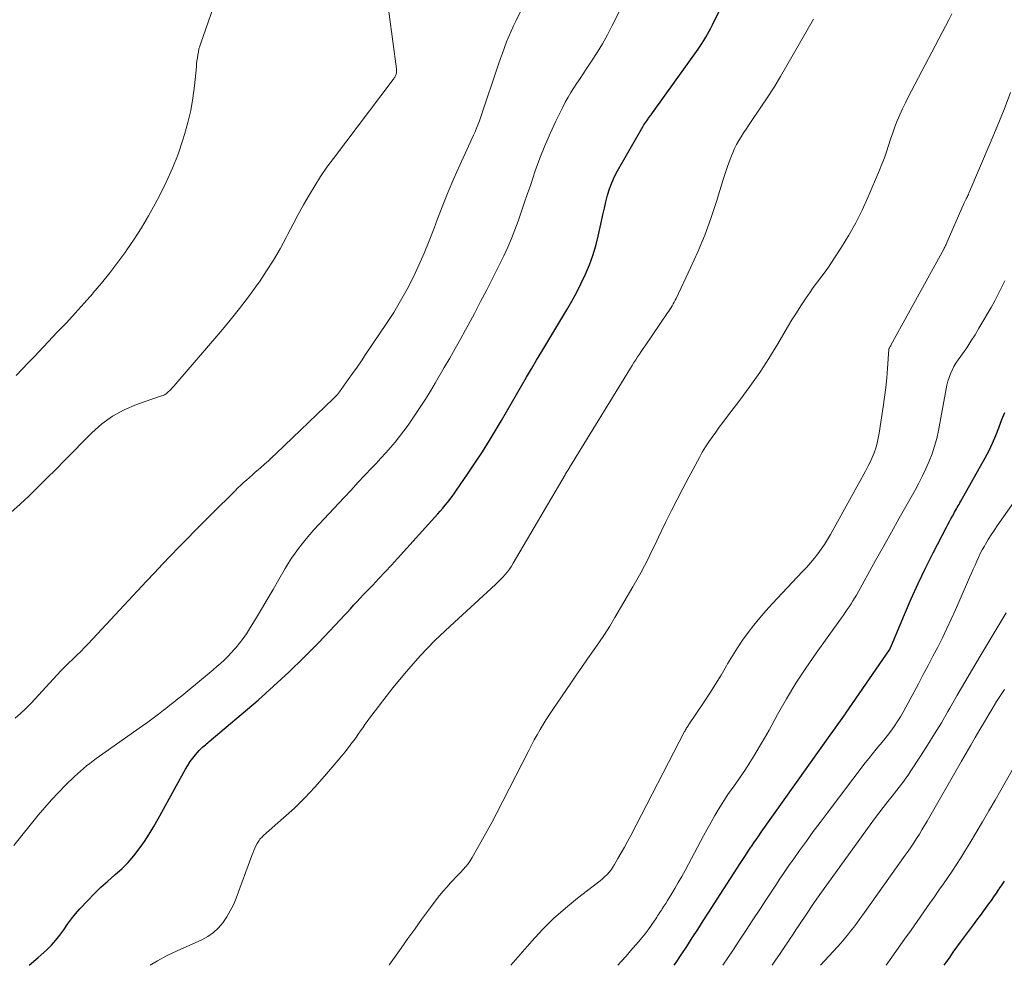
# Model space of a CAD drawing. Units: feet. Extents: x 2020000 to 2025028, y 540000 to 545000.
# Drawn here: x 2020790 to 2020922, y 540000 to 540127 of the extents above; entities that cross this region are included whole.
import ezdxf

# ---------------------------------------------------------------- set-up
doc = ezdxf.new("R2010")
doc.units = ezdxf.units.FT
doc.header["$LTSCALE"] = 100
doc.header["$MEASUREMENT"] = 0
doc.layers.add('CONTOUR INDEX', color=32, linetype='Continuous', lineweight=25)
doc.layers.add('CONTOUR INTERMEDIATE', color=40, linetype='Continuous', lineweight=15)

msp = doc.modelspace()

# ---------------------------------------------------------------- linework, layer by layer
at = {"layer": 'CONTOUR INDEX', "flags": 128}
for points, elevation in [([(2020790.96, 540000), (2020792.18, 540001.03), (2020793.34, 540002.08), (2020793.97, 540002.71), (2020794.57, 540003.37), (2020795.11, 540004.07), (2020795.62, 540004.8), (2020796.12, 540005.54), (2020796.65, 540006.26), (2020797.21, 540006.95), (2020797.8, 540007.61), (2020798.86, 540008.74), (2020799.72, 540009.64), (2020800.61, 540010.51), (2020801.54, 540011.34), (2020802.48, 540012.15), (2020802.56, 540012.21), (2020803.45, 540013), (2020804.29, 540013.84), (2020805.07, 540014.74), (2020805.8, 540015.67), (2020806.48, 540016.66), (2020807.13, 540017.66), (2020807.75, 540018.68), (2020808.34, 540019.72), (2020812.01, 540026.42), (2020812.32, 540026.93), (2020812.64, 540027.43), (2020813, 540027.9), (2020813.38, 540028.36), (2020813.88, 540028.93), (2020814.04, 540029.09), (2020814.19, 540029.25), (2020814.35, 540029.4), (2020814.52, 540029.55), (2020814.69, 540029.69), (2020814.86, 540029.84), (2020815.03, 540029.98), (2020815.2, 540030.12), (2020821.78, 540035.72), (2020823.88, 540037.57), (2020825.95, 540039.47), (2020827.95, 540041.43), (2020829.91, 540043.44), (2020832.88, 540046.57), (2020833.33, 540047.05), (2020833.77, 540047.52), (2020834.21, 540048), (2020834.65, 540048.49), (2020835.08, 540048.97), (2020835.53, 540049.45), (2020835.97, 540049.92), (2020836.42, 540050.39), (2020837.22, 540051.21), (2020838.06, 540052.1), (2020838.9, 540052.99), (2020839.73, 540053.89), (2020840.56, 540054.79), (2020845.97, 540060.79), (2020846.3, 540061.17), (2020846.64, 540061.56), (2020846.97, 540061.95), (2020847.29, 540062.34), (2020847.61, 540062.74), (2020847.92, 540063.15), (2020848.22, 540063.56), (2020848.51, 540063.98), (2020849.98, 540066.13), (2020850.99, 540067.63), (2020851.98, 540069.15), (2020852.94, 540070.69), (2020853.87, 540072.24), (2020854.54, 540073.38), (2020855.22, 540074.53), (2020855.9, 540075.69), (2020856.58, 540076.85), (2020857.25, 540078.02), (2020857.93, 540079.18), (2020858.61, 540080.34), (2020859.29, 540081.49), (2020859.98, 540082.65), (2020863.36, 540088.28), (2020864.03, 540089.45), (2020864.68, 540090.64), (2020865.29, 540091.85), (2020865.87, 540093.07), (2020866.39, 540094.32), (2020866.85, 540095.59), (2020867.24, 540096.88), (2020867.57, 540098.19), (2020868.01, 540100.2), (2020868.2, 540101.08), (2020868.41, 540101.95), (2020868.62, 540102.83), (2020868.84, 540103.7), (2020869.1, 540104.55), (2020869.4, 540105.39), (2020869.77, 540106.21), (2020870.18, 540107), (2020873.61, 540113.01), (2020873.72, 540113.2), (2020873.84, 540113.38), (2020873.97, 540113.56), (2020874.1, 540113.74), (2020874.19, 540113.87), (2020874.28, 540113.98), (2020874.36, 540114.09), (2020874.45, 540114.2), (2020874.54, 540114.32), (2020874.63, 540114.44), (2020874.72, 540114.55), (2020874.81, 540114.67), (2020874.89, 540114.79), (2020881.02, 540123.37), (2020881.3, 540123.76), (2020881.56, 540124.16), (2020881.81, 540124.56), (2020882.05, 540124.97), (2020882.29, 540125.39), (2020882.51, 540125.8), (2020882.74, 540126.22), (2020882.95, 540126.65), (2020884.49, 540129.74)], 900), ([(2020877.81, 540000), (2020877.99, 540000.26), (2020878.74, 540001.4), (2020879.49, 540002.55), (2020880.23, 540003.69), (2020880.97, 540004.84), (2020881.71, 540005.99), (2020882.45, 540007.14), (2020883.19, 540008.29), (2020886.7, 540013.72), (2020887.06, 540014.26), (2020887.41, 540014.81), (2020887.77, 540015.35), (2020888.14, 540015.89), (2020888.22, 540016.02), (2020888.54, 540016.5), (2020888.87, 540016.97), (2020889.19, 540017.44), (2020889.52, 540017.91), (2020898.82, 540031.01), (2020899.16, 540031.49), (2020899.5, 540031.97), (2020899.84, 540032.45), (2020900.19, 540032.92), (2020900.87, 540033.87), (2020900.92, 540033.94), (2020906.77, 540042.49), (2020906.78, 540042.5), (2020906.79, 540042.52), (2020906.81, 540042.54), (2020906.82, 540042.56), (2020906.87, 540042.64), (2020906.93, 540042.76), (2020906.94, 540042.78), (2020906.95, 540042.79), (2020906.96, 540042.81), (2020906.96, 540042.82), (2020906.99, 540042.89), (2020907.01, 540042.94), (2020907.03, 540042.98), (2020907.05, 540043.03), (2020907.07, 540043.08), (2020908.79, 540047.22), (2020909.7, 540049.33), (2020910.65, 540051.43), (2020911.64, 540053.49), (2020912.67, 540055.55), (2020914.45, 540058.99), (2020914.65, 540059.37), (2020914.85, 540059.75), (2020915.05, 540060.12), (2020915.25, 540060.5), (2020915.43, 540060.82), (2020915.55, 540061.03), (2020915.67, 540061.24), (2020915.79, 540061.45), (2020915.91, 540061.66), (2020916.03, 540061.86), (2020916.15, 540062.07), (2020916.27, 540062.28), (2020916.39, 540062.49), (2020919.67, 540068.34), (2020920.19, 540069.32), (2020920.67, 540070.31), (2020921.11, 540071.33), (2020921.51, 540072.37), (2020921.57, 540072.52), (2020921.93, 540073.48), (2020922.31, 540074.44)], 920), ([(2020914.17, 540000), (2020914.41, 540000.36), (2020914.89, 540001.06), (2020915.38, 540001.75), (2020915.87, 540002.44), (2020916.37, 540003.12), (2020918.1, 540005.46), (2020918.56, 540006.09), (2020919.02, 540006.72), (2020919.48, 540007.34), (2020919.94, 540007.97), (2020920.15, 540008.26), (2020920.51, 540008.74), (2020920.85, 540009.23), (2020921.19, 540009.72), (2020921.53, 540010.22), (2020921.56, 540010.28), (2020921.91, 540010.81), (2020922.25, 540011.35)], 940)]:
    msp.add_lwpolyline(points, dxfattribs=dict(at, elevation=elevation))
at = {"layer": 'CONTOUR INTERMEDIATE', "flags": 128}
for points, elevation in [([(2020788.5, 540060.98), (2020789.75, 540062.1), (2020790.97, 540063.24), (2020792.17, 540064.42), (2020793.37, 540065.6), (2020794.55, 540066.79), (2020795.74, 540067.98), (2020799.41, 540071.72), (2020800.76, 540072.91), (2020802.2, 540073.96), (2020803.77, 540074.81), (2020805.43, 540075.52), (2020808.67, 540076.63), (2020808.78, 540076.67), (2020808.89, 540076.71), (2020809, 540076.75), (2020809.1, 540076.79), (2020809.21, 540076.84), (2020809.31, 540076.9), (2020809.4, 540076.96), (2020809.49, 540077.03), (2020809.7, 540077.23), (2020809.89, 540077.41), (2020810.08, 540077.6), (2020810.26, 540077.79), (2020810.43, 540077.98), (2020816.76, 540085.34), (2020818.04, 540086.88), (2020819.29, 540088.43), (2020820.49, 540090.03), (2020821.67, 540091.64), (2020821.96, 540092.06), (2020822.93, 540093.51), (2020823.87, 540094.98), (2020824.74, 540096.48), (2020825.57, 540098.02), (2020825.8, 540098.47), (2020826.5, 540099.79), (2020827.2, 540101.1), (2020827.92, 540102.41), (2020828.65, 540103.7), (2020829.41, 540104.98), (2020830.21, 540106.23), (2020831.05, 540107.46), (2020831.92, 540108.66), (2020839.99, 540119.29), (2020840.06, 540119.39), (2020840.13, 540119.49), (2020840.19, 540119.59), (2020840.25, 540119.69), (2020840.31, 540119.8), (2020840.35, 540119.91), (2020840.39, 540120.02), (2020840.41, 540120.14), (2020840.42, 540120.18), (2020840.43, 540120.32), (2020840.44, 540120.46), (2020840.44, 540120.6), (2020840.42, 540120.74), (2020838.95, 540131.83)], 888), ([(2020788.9, 540016.12), (2020792.2, 540020.21), (2020793.08, 540021.27), (2020793.98, 540022.29), (2020794.92, 540023.29), (2020795.88, 540024.26), (2020797.07, 540025.41), (2020797.46, 540025.79), (2020797.87, 540026.15), (2020798.28, 540026.51), (2020798.71, 540026.85), (2020799.14, 540027.19), (2020799.57, 540027.52), (2020800.01, 540027.84), (2020800.46, 540028.16), (2020806.24, 540032.24), (2020806.96, 540032.75), (2020807.67, 540033.27), (2020808.37, 540033.8), (2020809.07, 540034.34), (2020809.37, 540034.58), (2020809.91, 540035.01), (2020810.45, 540035.44), (2020810.99, 540035.88), (2020811.52, 540036.31), (2020814.7, 540038.92), (2020815.22, 540039.35), (2020815.73, 540039.78), (2020816.24, 540040.22), (2020816.75, 540040.66), (2020817.24, 540041.11), (2020817.72, 540041.58), (2020818.18, 540042.06), (2020818.62, 540042.56), (2020818.78, 540042.75), (2020819.28, 540043.37), (2020819.76, 540044), (2020820.21, 540044.65), (2020820.64, 540045.32), (2020821.43, 540046.62), (2020822.24, 540047.95), (2020823.03, 540049.28), (2020823.82, 540050.62), (2020824.6, 540051.96), (2020825.45, 540053.43), (2020825.86, 540054.13), (2020826.3, 540054.81), (2020826.76, 540055.48), (2020827.23, 540056.14), (2020827.73, 540056.78), (2020828.24, 540057.41), (2020828.77, 540058.02), (2020829.31, 540058.63), (2020833.36, 540063), (2020834.3, 540064), (2020835.23, 540065), (2020836.17, 540066), (2020837.11, 540066.99), (2020837.67, 540067.58), (2020838.32, 540068.29), (2020838.97, 540069), (2020839.6, 540069.73), (2020840.23, 540070.47), (2020840.83, 540071.22), (2020841.42, 540071.98), (2020841.99, 540072.76), (2020842.55, 540073.55), (2020842.9, 540074.07), (2020843.61, 540075.14), (2020844.31, 540076.22), (2020844.98, 540077.31), (2020845.64, 540078.41), (2020846.86, 540080.51), (2020847.59, 540081.78), (2020848.31, 540083.04), (2020849.02, 540084.32), (2020849.73, 540085.59), (2020850.05, 540086.19), (2020850.91, 540087.78), (2020851.75, 540089.37), (2020852.57, 540090.97), (2020853.38, 540092.58), (2020854.85, 540095.55), (2020855.39, 540096.7), (2020855.9, 540097.86), (2020856.36, 540099.03), (2020856.8, 540100.22), (2020857.21, 540101.42), (2020857.62, 540102.62), (2020858.03, 540103.82), (2020858.44, 540105.02), (2020859.11, 540106.98), (2020859.73, 540108.68), (2020860.39, 540110.36), (2020861.12, 540112.02), (2020861.88, 540113.66), (2020862.81, 540115.56), (2020863.15, 540116.23), (2020863.51, 540116.89), (2020863.89, 540117.54), (2020864.3, 540118.18), (2020864.71, 540118.81), (2020865.13, 540119.44), (2020865.55, 540120.07), (2020865.96, 540120.7), (2020866.67, 540121.75), (2020867.42, 540122.92), (2020868.14, 540124.1), (2020868.81, 540125.31), (2020869.46, 540126.54), (2020872.2, 540132.01)], 896), ([(2020789.07, 540033.28), (2020789.82, 540033.92), (2020790.54, 540034.6), (2020791.23, 540035.31), (2020794.73, 540039.11), (2020794.91, 540039.3), (2020795.09, 540039.5), (2020795.28, 540039.69), (2020795.46, 540039.89), (2020795.65, 540040.08), (2020795.84, 540040.26), (2020796.04, 540040.45), (2020796.23, 540040.64), (2020796.88, 540041.26), (2020797.4, 540041.76), (2020797.91, 540042.26), (2020798.41, 540042.78), (2020798.91, 540043.3), (2020806.76, 540051.71), (2020807.84, 540052.86), (2020808.93, 540054.01), (2020810.02, 540055.16), (2020811.12, 540056.3), (2020812.23, 540057.43), (2020813.34, 540058.56), (2020814.45, 540059.69), (2020815.58, 540060.81), (2020818.71, 540063.91), (2020819.08, 540064.28), (2020819.46, 540064.64), (2020819.84, 540065), (2020820.23, 540065.35), (2020820.62, 540065.7), (2020821.02, 540066.04), (2020821.41, 540066.39), (2020821.8, 540066.73), (2020822.1, 540066.99), (2020822.64, 540067.47), (2020823.17, 540067.95), (2020823.7, 540068.43), (2020824.22, 540068.93), (2020831.9, 540076.29), (2020832.05, 540076.44), (2020832.19, 540076.59), (2020832.33, 540076.74), (2020832.47, 540076.89), (2020832.6, 540077.05), (2020832.73, 540077.22), (2020832.86, 540077.38), (2020832.98, 540077.55), (2020833.93, 540078.88), (2020834.52, 540079.71), (2020835.11, 540080.55), (2020835.69, 540081.39), (2020836.26, 540082.24), (2020839.07, 540086.42), (2020840.05, 540087.93), (2020840.98, 540089.47), (2020841.84, 540091.04), (2020842.66, 540092.64), (2020843.43, 540094.27), (2020844.16, 540095.91), (2020844.84, 540097.58), (2020845.48, 540099.26), (2020845.95, 540100.54), (2020846.65, 540102.36), (2020847.37, 540104.17), (2020848.13, 540105.96), (2020848.93, 540107.74), (2020850.12, 540110.32), (2020850.34, 540110.8), (2020850.56, 540111.29), (2020850.78, 540111.78), (2020851, 540112.26), (2020851.21, 540112.75), (2020851.42, 540113.25), (2020851.6, 540113.74), (2020851.78, 540114.25), (2020854.16, 540121.35), (2020854.42, 540122.1), (2020854.68, 540122.85), (2020854.95, 540123.59), (2020855.24, 540124.34), (2020855.53, 540125.07), (2020855.84, 540125.8), (2020856.17, 540126.53), (2020856.51, 540127.24), (2020857.96, 540130.19)], 892), ([(2020789.2, 540079.41), (2020790.03, 540080.26), (2020790.86, 540081.12), (2020791.68, 540081.98), (2020794.76, 540085.24), (2020795.98, 540086.54), (2020797.18, 540087.84), (2020798.36, 540089.16), (2020799.54, 540090.49), (2020799.56, 540090.51), (2020800.72, 540091.87), (2020801.85, 540093.26), (2020802.93, 540094.68), (2020803.98, 540096.13), (2020804.05, 540096.23), (2020805.09, 540097.77), (2020806.09, 540099.32), (2020807.03, 540100.92), (2020807.93, 540102.53), (2020808.52, 540103.64), (2020809.43, 540105.47), (2020810.28, 540107.33), (2020811.01, 540109.23), (2020811.68, 540111.17), (2020811.9, 540111.86), (2020812.35, 540113.48), (2020812.74, 540115.11), (2020813.02, 540116.77), (2020813.23, 540118.44), (2020813.48, 540121), (2020813.52, 540121.4), (2020813.56, 540121.8), (2020813.62, 540122.2), (2020813.67, 540122.61), (2020813.75, 540123), (2020813.83, 540123.4), (2020813.94, 540123.79), (2020814.06, 540124.17), (2020816.45, 540131.04)], 884), ([(2020807.26, 540000), (2020808.27, 540000.62), (2020809.57, 540001.32), (2020810.9, 540001.96), (2020814.23, 540003.44), (2020815.04, 540003.88), (2020815.8, 540004.4), (2020816.46, 540005.03), (2020817.06, 540005.73), (2020817.58, 540006.52), (2020818.05, 540007.32), (2020818.46, 540008.16), (2020818.82, 540009.03), (2020820.94, 540014.79), (2020821.07, 540015.12), (2020821.2, 540015.44), (2020821.35, 540015.76), (2020821.5, 540016.08), (2020821.65, 540016.39), (2020821.74, 540016.55), (2020821.83, 540016.69), (2020821.93, 540016.83), (2020822.04, 540016.97), (2020822.16, 540017.1), (2020822.28, 540017.22), (2020822.4, 540017.34), (2020822.53, 540017.46), (2020825.22, 540019.84), (2020826.67, 540021.18), (2020828.07, 540022.55), (2020829.42, 540023.98), (2020830.73, 540025.45), (2020832.59, 540027.63), (2020833.06, 540028.19), (2020833.52, 540028.76), (2020833.98, 540029.35), (2020834.42, 540029.94), (2020834.67, 540030.28), (2020834.98, 540030.7), (2020835.28, 540031.13), (2020835.58, 540031.56), (2020835.88, 540031.99), (2020836.18, 540032.43), (2020836.48, 540032.85), (2020836.79, 540033.27), (2020837.11, 540033.69), (2020839.95, 540037.36), (2020841.75, 540039.55), (2020843.62, 540041.69), (2020845.59, 540043.72), (2020847.64, 540045.69), (2020853.77, 540051.3), (2020854.11, 540051.62), (2020854.44, 540051.94), (2020854.75, 540052.28), (2020855.06, 540052.63), (2020855.36, 540052.99), (2020855.64, 540053.36), (2020855.9, 540053.74), (2020856.14, 540054.14), (2020863.11, 540066.05), (2020863.19, 540066.18), (2020863.27, 540066.31), (2020863.35, 540066.44), (2020863.42, 540066.57), (2020863.56, 540066.79), (2020863.57, 540066.81), (2020863.59, 540066.83), (2020863.6, 540066.85), (2020863.61, 540066.87), (2020863.66, 540066.95), (2020863.67, 540066.97), (2020863.69, 540066.99), (2020863.7, 540067), (2020863.71, 540067.02), (2020871.91, 540080.41), (2020872.15, 540080.79), (2020872.39, 540081.17), (2020872.63, 540081.55), (2020872.88, 540081.93), (2020873.13, 540082.3), (2020873.38, 540082.68), (2020873.63, 540083.05), (2020873.89, 540083.43), (2020876.91, 540087.86), (2020877.07, 540088.1), (2020877.23, 540088.33), (2020877.38, 540088.57), (2020877.53, 540088.81), (2020877.67, 540089.06), (2020877.81, 540089.31), (2020877.94, 540089.56), (2020878.07, 540089.81), (2020880.02, 540093.92), (2020881.01, 540096.1), (2020881.92, 540098.32), (2020882.74, 540100.57), (2020883.49, 540102.85), (2020884.4, 540105.83), (2020884.65, 540106.64), (2020884.92, 540107.43), (2020885.21, 540108.22), (2020885.52, 540109), (2020885.69, 540109.42), (2020885.94, 540109.98), (2020886.2, 540110.53), (2020886.5, 540111.06), (2020886.82, 540111.58), (2020887.15, 540112.09), (2020887.49, 540112.6), (2020887.83, 540113.11), (2020888.17, 540113.62), (2020889.4, 540115.41), (2020890.33, 540116.83), (2020891.25, 540118.26), (2020892.13, 540119.71), (2020892.99, 540121.17), (2020896.54, 540127.39)], 904), ([(2020839.43, 540000), (2020839.5, 540000.1), (2020841.05, 540002.31), (2020841.96, 540003.6), (2020842.87, 540004.88), (2020843.8, 540006.15), (2020844.73, 540007.41), (2020845.78, 540008.82), (2020846.23, 540009.41), (2020846.7, 540009.99), (2020847.19, 540010.54), (2020847.69, 540011.09), (2020848.02, 540011.44), (2020848.37, 540011.81), (2020848.72, 540012.17), (2020849.07, 540012.54), (2020849.41, 540012.91), (2020849.75, 540013.29), (2020850.06, 540013.68), (2020850.35, 540014.09), (2020850.61, 540014.52), (2020851.39, 540015.86), (2020852.02, 540016.98), (2020852.64, 540018.1), (2020853.24, 540019.23), (2020853.83, 540020.36), (2020858.23, 540028.94), (2020858.6, 540029.65), (2020858.97, 540030.35), (2020859.36, 540031.04), (2020859.75, 540031.74), (2020860.16, 540032.42), (2020860.58, 540033.1), (2020861.01, 540033.77), (2020861.45, 540034.43), (2020863.87, 540037.98), (2020864.63, 540039.07), (2020865.39, 540040.17), (2020866.15, 540041.26), (2020866.92, 540042.35), (2020867.68, 540043.44), (2020868.42, 540044.55), (2020869.12, 540045.68), (2020869.81, 540046.82), (2020872.25, 540050.99), (2020872.79, 540051.92), (2020873.3, 540052.86), (2020873.8, 540053.81), (2020874.28, 540054.76), (2020874.75, 540055.72), (2020875.23, 540056.69), (2020875.69, 540057.65), (2020876.16, 540058.61), (2020876.7, 540059.72), (2020877.44, 540061.23), (2020878.2, 540062.73), (2020878.97, 540064.23), (2020879.76, 540065.72), (2020881.2, 540068.39), (2020881.59, 540069.1), (2020882.01, 540069.8), (2020882.45, 540070.48), (2020882.91, 540071.14), (2020883.39, 540071.8), (2020883.87, 540072.46), (2020884.35, 540073.11), (2020884.84, 540073.76), (2020886.65, 540076.1), (2020888.01, 540077.94), (2020889.32, 540079.81), (2020890.56, 540081.73), (2020891.75, 540083.68), (2020893.08, 540085.95), (2020893.66, 540086.92), (2020894.25, 540087.88), (2020894.87, 540088.83), (2020895.49, 540089.77), (2020896.1, 540090.66), (2020896.44, 540091.15), (2020896.79, 540091.63), (2020897.15, 540092.1), (2020897.52, 540092.57), (2020897.88, 540093.04), (2020898.24, 540093.51), (2020898.58, 540094), (2020898.91, 540094.49), (2020900.32, 540096.7), (2020901.31, 540098.33), (2020902.24, 540099.98), (2020903.09, 540101.68), (2020903.88, 540103.41), (2020905.44, 540107.07), (2020905.78, 540107.89), (2020906.1, 540108.72), (2020906.39, 540109.56), (2020906.66, 540110.41), (2020906.67, 540110.42), (2020906.93, 540111.26), (2020907.22, 540112.09), (2020907.52, 540112.92), (2020907.84, 540113.74), (2020908.19, 540114.55), (2020908.55, 540115.35), (2020908.93, 540116.14), (2020909.32, 540116.92), (2020914.32, 540126.46), (2020914.76, 540127.31), (2020915.19, 540128.15)], 908), ([(2020855.82, 540000), (2020858.65, 540003.26), (2020860.09, 540004.82), (2020861.58, 540006.31), (2020863.16, 540007.71), (2020864.8, 540009.05), (2020867.49, 540011.12), (2020867.82, 540011.39), (2020868.14, 540011.66), (2020868.45, 540011.94), (2020868.76, 540012.23), (2020869.04, 540012.54), (2020869.31, 540012.86), (2020869.55, 540013.21), (2020869.78, 540013.56), (2020870.24, 540014.37), (2020870.68, 540015.14), (2020871.11, 540015.91), (2020871.53, 540016.69), (2020871.95, 540017.48), (2020879.2, 540031.47), (2020879.27, 540031.59), (2020879.34, 540031.72), (2020879.41, 540031.84), (2020879.48, 540031.96), (2020879.56, 540032.08), (2020879.64, 540032.2), (2020879.72, 540032.32), (2020879.79, 540032.44), (2020881.83, 540035.48), (2020882.61, 540036.67), (2020883.37, 540037.87), (2020884.11, 540039.09), (2020884.83, 540040.32), (2020884.99, 540040.6), (2020885.64, 540041.68), (2020886.31, 540042.74), (2020887.02, 540043.78), (2020887.76, 540044.8), (2020888.53, 540045.8), (2020889.33, 540046.78), (2020890.15, 540047.73), (2020891, 540048.66), (2020895.1, 540053.02), (2020895.63, 540053.59), (2020896.14, 540054.18), (2020896.64, 540054.78), (2020897.13, 540055.39), (2020897.59, 540056.02), (2020898.04, 540056.67), (2020898.45, 540057.33), (2020898.84, 540058), (2020903.56, 540066.55), (2020903.88, 540067.15), (2020904.18, 540067.76), (2020904.45, 540068.38), (2020904.71, 540069.01), (2020904.93, 540069.66), (2020905.13, 540070.31), (2020905.28, 540070.97), (2020905.4, 540071.64), (2020905.94, 540075.2), (2020906.12, 540076.49), (2020906.28, 540077.79), (2020906.41, 540079.09), (2020906.52, 540080.39), (2020906.71, 540082.96), (2020906.71, 540082.97), (2020906.72, 540082.99), (2020906.72, 540083.01), (2020906.73, 540083.03), (2020906.75, 540083.1), (2020906.76, 540083.12), (2020906.77, 540083.13), (2020906.78, 540083.15), (2020906.79, 540083.17), (2020906.84, 540083.25), (2020906.88, 540083.31), (2020906.92, 540083.37), (2020906.95, 540083.43), (2020906.99, 540083.49), (2020914.1, 540096.46), (2020914.16, 540096.58), (2020914.23, 540096.7), (2020914.28, 540096.81), (2020914.34, 540096.93), (2020914.4, 540097.05), (2020914.45, 540097.17), (2020914.51, 540097.29), (2020914.56, 540097.41), (2020916.85, 540102.7), (2020916.9, 540102.79), (2020916.99, 540102.96), (2020917.03, 540103.04), (2020917.08, 540103.12), (2020917.12, 540103.2), (2020917.16, 540103.27), (2020917.22, 540103.4), (2020917.29, 540103.54), (2020917.35, 540103.68), (2020917.42, 540103.82), (2020917.48, 540103.96), (2020920.36, 540110.7), (2020921.3, 540112.97), (2020922.22, 540115.25), (2020923.09, 540117.54)], 912), ([(2020870.21, 540000), (2020870.72, 540000.57), (2020871.33, 540001.25), (2020871.93, 540001.94), (2020873.02, 540003.17), (2020873.46, 540003.7), (2020873.89, 540004.23), (2020874.29, 540004.78), (2020874.69, 540005.34), (2020875.21, 540006.09), (2020875.33, 540006.28), (2020875.46, 540006.47), (2020875.58, 540006.66), (2020875.71, 540006.85), (2020875.83, 540007.05), (2020875.95, 540007.24), (2020876.08, 540007.43), (2020876.2, 540007.62), (2020876.43, 540007.98), (2020876.66, 540008.34), (2020876.89, 540008.71), (2020877.12, 540009.09), (2020877.35, 540009.46), (2020877.88, 540010.33), (2020878.36, 540011.14), (2020878.83, 540011.96), (2020879.29, 540012.79), (2020879.74, 540013.62), (2020881.75, 540017.42), (2020882.26, 540018.35), (2020882.77, 540019.27), (2020883.29, 540020.18), (2020883.83, 540021.09), (2020884.18, 540021.67), (2020884.56, 540022.28), (2020884.95, 540022.88), (2020885.36, 540023.46), (2020885.78, 540024.04), (2020886.2, 540024.61), (2020886.61, 540025.2), (2020887.01, 540025.79), (2020887.4, 540026.39), (2020887.99, 540027.32), (2020888.66, 540028.4), (2020889.31, 540029.48), (2020889.95, 540030.58), (2020890.57, 540031.68), (2020891.71, 540033.76), (2020892.93, 540035.89), (2020894.2, 540037.98), (2020895.54, 540040.03), (2020896.93, 540042.05), (2020900.31, 540046.78), (2020900.58, 540047.16), (2020900.84, 540047.53), (2020901.11, 540047.91), (2020901.37, 540048.29), (2020901.62, 540048.67), (2020901.86, 540049.06), (2020902.1, 540049.45), (2020902.33, 540049.85), (2020904.92, 540054.52), (2020905.98, 540056.42), (2020907.04, 540058.31), (2020908.1, 540060.21), (2020909.17, 540062.1), (2020910.23, 540063.99), (2020910.75, 540064.94), (2020911.24, 540065.9), (2020911.7, 540066.88), (2020912.14, 540067.87), (2020912.53, 540068.88), (2020912.87, 540069.9), (2020913.15, 540070.95), (2020913.38, 540072), (2020914.41, 540077.61), (2020914.53, 540078.13), (2020914.66, 540078.65), (2020914.82, 540079.15), (2020915.01, 540079.66), (2020915.22, 540080.14), (2020915.46, 540080.62), (2020915.74, 540081.08), (2020916.03, 540081.52), (2020916.6, 540082.33), (2020917.19, 540083.17), (2020917.76, 540084.03), (2020918.31, 540084.9), (2020918.83, 540085.79), (2020920.46, 540088.59), (2020920.95, 540089.48), (2020921.43, 540090.37), (2020921.88, 540091.28), (2020922.31, 540092.19)], 916), ([(2020884.36, 540000), (2020885.69, 540001.99), (2020886.6, 540003.37), (2020887.51, 540004.74), (2020888.41, 540006.12), (2020889.32, 540007.5), (2020890.25, 540008.92), (2020890.69, 540009.59), (2020891.12, 540010.26), (2020891.56, 540010.92), (2020892, 540011.58), (2020892.44, 540012.25), (2020892.89, 540012.91), (2020893.35, 540013.56), (2020893.81, 540014.21), (2020894.69, 540015.46), (2020895.61, 540016.73), (2020896.53, 540018), (2020897.46, 540019.25), (2020898.4, 540020.5), (2020903.51, 540027.25), (2020904, 540027.87), (2020904.49, 540028.49), (2020904.99, 540029.1), (2020905.51, 540029.71), (2020905.54, 540029.74), (2020906.03, 540030.33), (2020906.51, 540030.93), (2020906.97, 540031.54), (2020907.42, 540032.17), (2020907.84, 540032.8), (2020908.25, 540033.45), (2020908.64, 540034.11), (2020909.01, 540034.78), (2020910.68, 540037.92), (2020911.33, 540039.15), (2020911.98, 540040.38), (2020912.63, 540041.62), (2020913.28, 540042.85), (2020913.91, 540044.1), (2020914.52, 540045.35), (2020915.11, 540046.61), (2020915.68, 540047.88), (2020917.61, 540052.3), (2020917.84, 540052.83), (2020918.07, 540053.35), (2020918.3, 540053.88), (2020918.53, 540054.41), (2020918.76, 540054.93), (2020919.01, 540055.45), (2020919.28, 540055.95), (2020919.56, 540056.46), (2020919.71, 540056.72), (2020920.09, 540057.34), (2020920.47, 540057.96), (2020920.87, 540058.56), (2020921.28, 540059.16), (2020927.49, 540067.97)], 924), ([(2020890.98, 540000), (2020891.44, 540000.68), (2020891.99, 540001.47), (2020892.79, 540002.65), (2020892.93, 540002.85), (2020893.07, 540003.06), (2020893.2, 540003.27), (2020893.34, 540003.47), (2020893.82, 540004.2), (2020894.19, 540004.78), (2020894.57, 540005.35), (2020894.95, 540005.92), (2020895.33, 540006.49), (2020896.74, 540008.58), (2020896.9, 540008.82), (2020897.06, 540009.05), (2020897.22, 540009.28), (2020897.39, 540009.52), (2020904.18, 540018.91), (2020904.76, 540019.71), (2020905.35, 540020.49), (2020905.94, 540021.27), (2020906.55, 540022.05), (2020907.14, 540022.8), (2020907.45, 540023.19), (2020907.77, 540023.59), (2020908.08, 540023.99), (2020908.4, 540024.39), (2020908.71, 540024.79), (2020909.01, 540025.2), (2020909.3, 540025.62), (2020909.59, 540026.04), (2020910.97, 540028.15), (2020911.92, 540029.65), (2020912.86, 540031.15), (2020913.77, 540032.67), (2020914.66, 540034.2), (2020914.91, 540034.64), (2020915.92, 540036.4), (2020916.94, 540038.15), (2020917.97, 540039.9), (2020919.01, 540041.64), (2020922.11, 540046.81), (2020922.48, 540047.45)], 928), ([(2020897.51, 540000), (2020899.77, 540002.49), (2020900.23, 540003), (2020900.68, 540003.53), (2020901.12, 540004.06), (2020901.55, 540004.59), (2020901.97, 540005.14), (2020902.38, 540005.69), (2020902.79, 540006.24), (2020903.2, 540006.8), (2020908.91, 540014.82), (2020909.3, 540015.38), (2020909.69, 540015.94), (2020910.07, 540016.51), (2020910.44, 540017.08), (2020910.81, 540017.66), (2020911.16, 540018.24), (2020911.51, 540018.83), (2020911.86, 540019.42), (2020916.48, 540027.49), (2020917.1, 540028.56), (2020917.72, 540029.63), (2020918.34, 540030.7), (2020918.96, 540031.76), (2020919.56, 540032.78), (2020919.89, 540033.33), (2020920.22, 540033.88), (2020920.55, 540034.43), (2020920.88, 540034.98), (2020921.21, 540035.53), (2020921.56, 540036.07), (2020921.91, 540036.61), (2020922.28, 540037.14)], 932), ([(2020906.35, 540000), (2020907.11, 540001.08), (2020907.97, 540002.3), (2020908.83, 540003.52), (2020909.69, 540004.74), (2020912.24, 540008.37), (2020912.84, 540009.24), (2020913.45, 540010.1), (2020914.05, 540010.97), (2020914.65, 540011.83), (2020915.24, 540012.7), (2020915.82, 540013.58), (2020916.39, 540014.47), (2020916.94, 540015.36), (2020917.6, 540016.44), (2020918.47, 540017.89), (2020919.33, 540019.33), (2020920.18, 540020.79), (2020921.02, 540022.25), (2020925.61, 540030.3)], 936)]:
    msp.add_lwpolyline(points, dxfattribs=dict(at, elevation=elevation))

doc.saveas('drawing.dxf')
